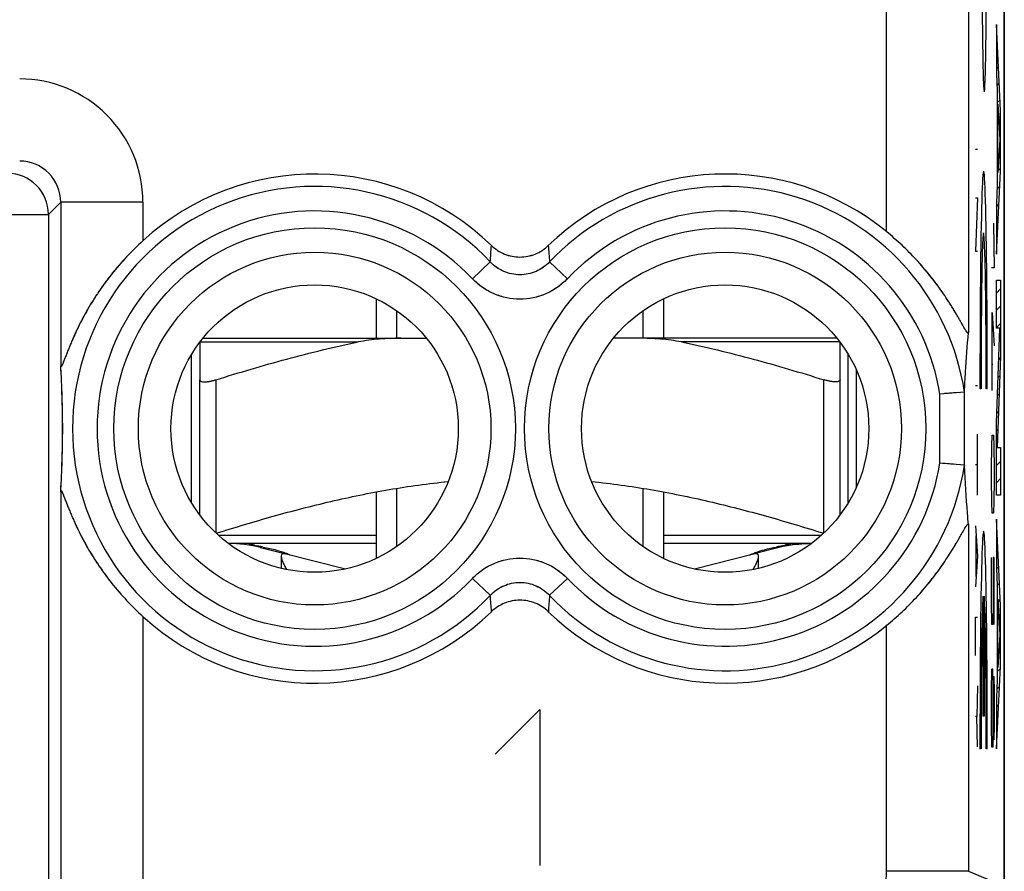
# Model space of a CAD drawing. Units: millimetres. Extents: x -11.2 to 11.2, y -24.5 to 24.5.
# Drawn here: x -0.8 to 11.2, y -17.5 to -7.1 of the extents above; entities that cross this region are included whole.
import ezdxf

# ---------------------------------------------------------------- set-up
doc = ezdxf.new("R2010")
doc.units = ezdxf.units.MM
doc.header["$LTSCALE"] = 16.335
doc.layers.get('0').update_dxf_attribs({"linetype": 'CONTINUOUS'})
for name, color, linetype in [('268140580', 7, 'CONTINUOUS'), ('ASSI', 7, 'CONTINUOUS'), ('DRAFT', 7, 'CONTINUOUS'), ('INCISIONI_LASER', 7, 'CONTINUOUS'), ('RACCORDO', 7, 'CONTINUOUS'), ('SUPERFICI', 7, 'CONTINUOUS')]:
    doc.layers.add(name, color=color, linetype=linetype)

msp = doc.modelspace()

# ---------------------------------------------------------------- linework, layer by layer
at = {"color": 7, "linetype": 'CONTINUOUS'}
for p, q in [((3.5, -10.519), (3.5, -11)), ((7, -10.519), (7, -11)), ((3.75, -11), (3.75, -10.664)), ((6.75, -11), (6.75, -10.664)), ((1.25, -13.001), (1.25, -11.199)), ((9.25, -13.001), (9.25, -11.199)), ((1.35, -13.15), (1.35, -11.505)), ((9.15, -13.15), (9.15, -11.505)), ((3.75, -13.536), (3.75, -12.827)), ((6.75, -13.536), (6.75, -12.827)), ((3.5, -12.871), (3.5, -13.681)), ((7, -12.871), (7, -13.681)), ((3.5, -13.5), (1.719, -13.5)), ((2.092, -13.549), (2.382, -13.622)), ((8.781, -13.5), (7, -13.5)), ((8.408, -13.549), (8.118, -13.622)), ((3.124, -13.81), (2.404, -13.628)), ((8.096, -13.628), (7.376, -13.81))]:
    msp.add_line(p, q, dxfattribs=at)
at = {"color": 250, "linetype": 'CONTINUOUS'}
for p, q in [((1.55, -13.374), (1.55, -11.505)), ((8.95, -13.374), (8.95, -11.505)), ((3.5, -13.4), (1.579, -13.4)), ((8.921, -13.4), (7, -13.4))]:
    msp.add_line(p, q, dxfattribs=at)
at = {"color": 7, "linetype": 'CONTINUOUS'}
for centre, radius, start, end in [((1.7, -15.1), 1.6, 75.8113, 90), ((1.34, -17.648), 4.18, 79.5987, 80.3329), ((1.483, -16.862), 3.38, 79.0967, 79.5853), ((9.03, -16.932), 3.453, 100.2397, 100.9005), ((8.8, -15.1), 1.6, 90, 104.1887), ((9.153, -17.61), 4.141, 99.6614, 100.2501), ((8.422, -14.454), 0.898, 109.5608, 110.8507)]:
    msp.add_arc(centre, radius, start, end, dxfattribs=at)
at = {"color": 250, "linetype": 'CONTINUOUS'}
for points, knots in [([(10.887, -5.436), (10.885, -5.572), (10.882, -5.821), (10.88, -6.149), (10.88, -6.347), (10.879, -6.55), (10.88, -6.801), (10.882, -7.177), (10.887, -7.587), (10.894, -7.864), (10.9, -7.98), (10.906, -8.01), (10.911, -7.98), (10.917, -7.864), (10.925, -7.587), (10.93, -7.094), (10.932, -6.699), (10.932, -6.5)], [0, 0, 0, 0, 0.098312, 0.148755, 0.174488, 0.200673, 0.252436, 0.302664, 0.400632, 0.498601, 0.548829, 0.600592, 0.652356, 0.702584, 0.800552, 0.89852, 1, 1, 1, 1]), ([(1.947, -13.5), (1.948, -13.5), (1.952, -13.501), (1.959, -13.502), (1.969, -13.505), (1.987, -13.509), (2.011, -13.517), (2.031, -13.524), (2.042, -13.528)], [0, 0, 0, 0, 0.037587, 0.112905, 0.219822, 0.352135, 0.666175, 1, 1, 1, 1]), ([(8.553, -13.5), (8.552, -13.5), (8.548, -13.501), (8.541, -13.502), (8.531, -13.505), (8.513, -13.509), (8.489, -13.517), (8.469, -13.524), (8.458, -13.528)], [0, 0, 0, 0, 0.037601, 0.112945, 0.21982, 0.351968, 0.665916, 1, 1, 1, 1])]:
    msp.add_open_spline(points, degree=3, knots=knots, dxfattribs=at)
at = {"color": 7, "linetype": 'CONTINUOUS'}
for points, knots in [([(1.35, -11.505), (1.35, -11.507), (1.351, -11.511), (1.355, -11.519), (1.366, -11.526), (1.385, -11.53), (1.405, -11.531), (1.424, -11.531), (1.44, -11.529), (1.457, -11.527), (1.481, -11.523), (1.512, -11.516), (1.537, -11.509), (1.55, -11.505)], [0, 0, 0, 0, 0.026977, 0.054157, 0.118848, 0.208472, 0.326527, 0.395693, 0.470805, 0.551095, 0.635747, 0.814625, 1, 1, 1, 1]), ([(9.15, -11.505), (9.15, -11.507), (9.149, -11.511), (9.145, -11.519), (9.134, -11.526), (9.115, -11.53), (9.095, -11.531), (9.076, -11.531), (9.06, -11.529), (9.043, -11.527), (9.019, -11.523), (8.988, -11.516), (8.963, -11.509), (8.95, -11.505)], [0, 0, 0, 0, 0.026977, 0.054157, 0.118848, 0.208472, 0.326527, 0.395693, 0.470805, 0.551095, 0.635747, 0.814625, 1, 1, 1, 1]), ([(1.55, -13.374), (1.781, -13.302), (2.244, -13.163), (2.946, -12.981), (3.657, -12.835), (4.136, -12.768), (4.377, -12.744)], [0, 0, 0, 0, 0.250012, 0.500018, 0.750015, 1, 1, 1, 1]), ([(6.123, -12.744), (6.364, -12.768), (6.843, -12.835), (7.554, -12.981), (8.256, -13.163), (8.719, -13.302), (8.95, -13.374)], [0, 0, 0, 0, 0.249985, 0.499982, 0.749988, 1, 1, 1, 1]), ([(2.123, -13.542), (2.177, -13.553), (2.27, -13.573), (2.361, -13.601), (2.397, -13.615)], [0, 0, 0, 0, 0.586627, 1, 1, 1, 1]), ([(8.122, -13.608), (8.157, -13.595), (8.242, -13.57), (8.328, -13.552), (8.377, -13.542)], [0, 0, 0, 0, 0.427643, 1, 1, 1, 1]), ([(8.458, -13.528), (8.507, -13.519), (8.607, -13.507), (8.708, -13.501), (8.76, -13.5)], [0, 0, 0, 0, 0.48842, 1, 1, 1, 1]), ([(2.375, -13.625), (2.367, -13.625), (2.353, -13.627), (2.344, -13.643), (2.343, -13.651), (2.343, -13.655)], [0, 0, 0, 0, 0.510108, 0.734802, 1, 1, 1, 1]), ([(2.343, -13.655), (2.343, -13.666), (2.348, -13.69), (2.363, -13.727), (2.383, -13.77), (2.399, -13.8), (2.407, -13.816)], [0, 0, 0, 0, 0.181732, 0.41774, 0.694406, 1, 1, 1, 1]), ([(2.404, -13.628), (2.402, -13.627), (2.392, -13.625), (2.383, -13.625), (2.375, -13.625)], [0, 0, 0, 0, 0.23133, 1, 1, 1, 1]), ([(2.397, -13.615), (2.4, -13.616), (2.41, -13.62), (2.42, -13.624), (2.427, -13.627)], [0, 0, 0, 0, 0.284637, 1, 1, 1, 1]), ([(2.427, -13.627), (2.432, -13.629), (2.439, -13.633), (2.446, -13.636), (2.449, -13.638)], [0, 0, 0, 0, 0.642456, 1, 1, 1, 1]), ([(8.05, -13.639), (8.05, -13.639), (8.051, -13.638), (8.052, -13.638), (8.054, -13.636), (8.057, -13.634), (8.064, -13.631), (8.07, -13.629), (8.073, -13.627)], [0, 0, 0, 0, 0.022917, 0.074626, 0.155965, 0.266838, 0.576168, 1, 1, 1, 1]), ([(8.073, -13.627), (8.075, -13.626), (8.085, -13.622), (8.095, -13.618), (8.103, -13.615)], [0, 0, 0, 0, 0.214893, 1, 1, 1, 1]), ([(8.093, -13.816), (8.101, -13.8), (8.117, -13.77), (8.137, -13.727), (8.152, -13.69), (8.157, -13.666), (8.157, -13.655)], [0, 0, 0, 0, 0.305593, 0.582259, 0.818269, 1, 1, 1, 1]), ([(8.125, -13.625), (8.122, -13.625), (8.113, -13.625), (8.103, -13.626), (8.096, -13.628)], [0, 0, 0, 0, 0.270017, 1, 1, 1, 1]), ([(8.157, -13.655), (8.157, -13.651), (8.156, -13.643), (8.147, -13.627), (8.133, -13.625), (8.125, -13.625)], [0, 0, 0, 0, 0.265198, 0.489893, 1, 1, 1, 1])]:
    msp.add_open_spline(points, degree=3, knots=knots, dxfattribs=at)
at = {"layer": '268140580', "color": 7, "linetype": 'CONTINUOUS'}
for p, q in [((11.15, 22), (11.15, -22)), ((9.349, -12.812), (9.349, -11.388))]:
    msp.add_line(p, q, dxfattribs=at)
at = {"layer": 'ASSI', "color": 7, "linetype": 'CONTINUOUS'}
for p, q in [((11.15, -17.672), (11.15, 17.672)), ((10.665, -11.656), (10.366, -11.679)), ((10.458, -11.672), (10.422, -11.674)), ((10.484, -11.67), (10.458, -11.672)), ((10.509, -11.668), (10.484, -11.67)), ((10.532, -11.666), (10.509, -11.668)), ((10.548, -11.665), (10.532, -11.666)), ((10.562, -11.664), (10.548, -11.665)), ((10.595, -11.661), (10.562, -11.664)), ((10.665, -12.544), (10.366, -12.521)), ((10.403, -12.524), (10.366, -12.521)), ((10.431, -12.526), (10.403, -12.524)), ((10.458, -12.528), (10.431, -12.526)), ((10.484, -12.53), (10.458, -12.528)), ((10.5, -12.532), (10.484, -12.53)), ((8.157, -13.802), (8.157, -13.655))]:
    msp.add_line(p, q, dxfattribs=at)
at = {"layer": 'ASSI', "color": 250, "linetype": 'CONTINUOUS'}
for p, q in [((10.713, 0.53), (10.713, -10.93)), ((9.713, -0.699), (9.713, -9.701)), ((-0.491, -9.491), (-0.343, -9.343)), ((0.657, -9.343), (-0.343, -9.343)), ((-0.343, -9.343), (-0.343, -11.334)), ((0.657, -9.343), (0.657, -9.813)), ((-10.888, -9.491), (-0.491, -9.491)), ((-0.491, -9.491), (-0.491, -18.498)), ((4.672, -10.275), (4.889, -10.07)), ((5.828, -10.275), (5.611, -10.07)), ((10.366, -12.521), (10.366, -11.679)), ((10.666, -12.549), (10.666, -11.651)), ((-0.343, -12.866), (-0.343, -18.349)), ((10.713, -13.27), (10.713, -17.491)), ((4.672, -13.925), (4.889, -14.13)), ((5.828, -13.925), (5.611, -14.13)), ((0.657, -14.387), (0.657, -19.349)), ((9.713, -14.499), (9.713, -17.491)), ((10.713, -17.491), (9.713, -17.491)), ((10.713, -17.491), (11.15, -17.672))]:
    msp.add_line(p, q, dxfattribs=at)
at = {"layer": 'ASSI', "color": 7, "linetype": 'CONTINUOUS'}
msp.add_lwpolyline([(10.532, -12.534), (10.509, -12.532), (10.5, -12.532)], dxfattribs=at)
at = {"layer": 'ASSI', "color": 250, "linetype": 'CONTINUOUS'}
for centre, radius in [((2.75, -12.1), 2.445), ((7.75, -12.1), 2.445), ((2.75, -12.1), 2.147), ((7.75, -12.1), 2.147)]:
    msp.add_circle(centre, radius, dxfattribs=at)
at = {"layer": 'ASSI', "color": 7, "linetype": 'CONTINUOUS'}
for centre in [(2.75, -12.1), (7.75, -12.1)]:
    msp.add_circle(centre, 1.75, dxfattribs=at)
at = {"layer": 'ASSI', "color": 250, "linetype": 'CONTINUOUS'}
for centre, radius, start, end in [((-0.842, -9.342), 1.5, 359.9965, 90.0035), ((-0.842, -9.342), 0.499, 359.949, 90.051), ((-0.992, -9.492), 0.5, 0.0209, 89.9791), ((2.75, -12.1), 2.949, 43.5102, 316.4898), ((7.75, -12.1), 2.949, 8.6669, 136.4898), ((2.75, -12.1), 2.65, 43.5102, 316.4898), ((7.75, -12.1), 2.65, 9.1436, 136.4898), ((-45.918, -6.102), 50.961, 355.5343, 355.7589), ((56.417, -6.102), 50.961, 184.2411, 184.4657), ((7.75, -12.1), 2.949, 223.5102, 351.3331), ((7.75, -12.1), 2.65, 223.5102, 350.8564), ((-45.917, -18.098), 50.961, 4.2411, 4.4657), ((56.418, -18.098), 50.961, 175.5343, 175.7589)]:
    msp.add_arc(centre, radius, start, end, dxfattribs=at)
at = {"layer": 'ASSI', "color": 7, "linetype": 'CONTINUOUS'}
for centre, start, end in [((2.75, -12.1), 45.9878, 132.4605), ((7.75, -12.1), 50.7002, 134.0122), ((2.75, -12.1), 227.5395, 314.0122), ((7.75, -12.1), 225.9878, 309.2998)]:
    msp.add_arc(centre, 3.1, start, end, dxfattribs=at)
for points, knots in [([(10.713, -10.93), (10.713, -10.933), (10.711, -10.94), (10.703, -10.934), (10.698, -10.928), (10.689, -10.917), (10.677, -10.899), (10.661, -10.871), (10.642, -10.839), (10.622, -10.803), (10.6, -10.765), (10.576, -10.724), (10.543, -10.667), (10.498, -10.593), (10.439, -10.503), (10.354, -10.379), (10.237, -10.223), (10.079, -10.041), (9.905, -9.865), (9.779, -9.755), (9.713, -9.701)], [0, 0, 0, 0, 0.004874, 0.00967, 0.014162, 0.020089, 0.035817, 0.055829, 0.079137, 0.104962, 0.132731, 0.162032, 0.192572, 0.256562, 0.323568, 0.392935, 0.537253, 0.687543, 0.84239, 1, 1, 1, 1]), ([(0.657, -9.813), (0.589, -9.876), (0.458, -10.005), (0.279, -10.212), (0.121, -10.426), (-0.016, -10.645), (-0.114, -10.83), (-0.175, -10.959), (-0.206, -11.031), (-0.228, -11.084), (-0.249, -11.135), (-0.269, -11.184), (-0.287, -11.231), (-0.303, -11.273), (-0.315, -11.304), (-0.324, -11.324), (-0.33, -11.335), (-0.334, -11.342), (-0.338, -11.346), (-0.341, -11.344), (-0.342, -11.342), (-0.342, -11.338), (-0.343, -11.336), (-0.343, -11.334)], [0, 0, 0, 0, 0.149726, 0.29703, 0.440632, 0.579832, 0.713837, 0.778366, 0.809807, 0.840551, 0.870418, 0.899129, 0.926233, 0.950964, 0.971981, 0.980436, 0.987047, 0.991469, 0.99368, 0.994547, 0.995812, 0.997625, 1, 1, 1, 1]), ([(4.904, -9.871), (4.95, -9.915), (5.059, -9.986), (5.25, -10.023), (5.441, -9.986), (5.55, -9.915), (5.596, -9.871)], [0, 0, 0, 0, 0.250009, 0.5, 0.749991, 1, 1, 1, 1]), ([(10.666, -11.651), (10.669, -11.57), (10.681, -11.33), (10.699, -11.09), (10.713, -10.93)], [0, 0, 0, 0, 0.333438, 1, 1, 1, 1]), ([(-0.343, -12.866), (-0.327, -12.611), (-0.311, -12.1), (-0.327, -11.589), (-0.343, -11.334)], [0, 0, 0, 0, 0.5, 1, 1, 1, 1]), ([(10.665, -11.656), (10.666, -11.656), (10.666, -11.653), (10.666, -11.652), (10.666, -11.651)], [0, 0, 0, 0, 0.297357, 1, 1, 1, 1]), ([(10.665, -12.544), (10.666, -12.544), (10.666, -12.547), (10.666, -12.548), (10.666, -12.549)], [0, 0, 0, 0, 0.297357, 1, 1, 1, 1]), ([(10.713, -13.27), (10.709, -13.224), (10.689, -12.984), (10.674, -12.743), (10.666, -12.549)], [0, 0, 0, 0, 0.193582, 1, 1, 1, 1]), ([(-0.343, -12.866), (-0.343, -12.864), (-0.342, -12.862), (-0.342, -12.858), (-0.341, -12.856), (-0.338, -12.854), (-0.334, -12.858), (-0.33, -12.865), (-0.324, -12.876), (-0.315, -12.896), (-0.303, -12.927), (-0.287, -12.969), (-0.269, -13.016), (-0.249, -13.065), (-0.228, -13.116), (-0.206, -13.169), (-0.175, -13.241), (-0.114, -13.37), (-0.016, -13.555), (0.121, -13.774), (0.279, -13.988), (0.458, -14.195), (0.589, -14.324), (0.657, -14.387)], [0, 0, 0, 0, 0.002375, 0.004188, 0.005453, 0.00632, 0.008531, 0.012953, 0.019565, 0.028019, 0.049036, 0.073768, 0.100872, 0.129583, 0.159449, 0.190193, 0.221634, 0.286163, 0.420168, 0.559368, 0.70297, 0.850274, 1, 1, 1, 1]), ([(9.713, -14.499), (9.779, -14.445), (9.905, -14.335), (10.079, -14.159), (10.237, -13.977), (10.354, -13.821), (10.439, -13.697), (10.498, -13.607), (10.543, -13.533), (10.576, -13.476), (10.6, -13.435), (10.622, -13.397), (10.642, -13.361), (10.661, -13.329), (10.677, -13.301), (10.689, -13.283), (10.698, -13.272), (10.703, -13.266), (10.711, -13.26), (10.713, -13.267), (10.713, -13.27)], [0, 0, 0, 0, 0.15761, 0.312457, 0.462747, 0.607065, 0.676432, 0.743438, 0.807428, 0.837968, 0.86727, 0.895038, 0.920863, 0.944171, 0.964183, 0.979911, 0.985838, 0.99033, 0.995126, 1, 1, 1, 1]), ([(5.596, -14.329), (5.55, -14.285), (5.441, -14.214), (5.25, -14.177), (5.059, -14.214), (4.95, -14.285), (4.904, -14.329)], [0, 0, 0, 0, 0.250009, 0.5, 0.749991, 1, 1, 1, 1])]:
    msp.add_open_spline(points, degree=3, knots=knots, dxfattribs=at)
at = {"layer": 'ASSI', "color": 250, "linetype": 'CONTINUOUS'}
for points, knots in [([(5.611, -10.07), (5.565, -10.119), (5.452, -10.199), (5.25, -10.241), (5.048, -10.199), (4.935, -10.119), (4.889, -10.07)], [0, 0, 0, 0, 0.249929, 0.5, 0.750071, 1, 1, 1, 1]), ([(5.828, -10.275), (5.754, -10.353), (5.573, -10.48), (5.25, -10.546), (4.927, -10.48), (4.746, -10.353), (4.672, -10.275)], [0, 0, 0, 0, 0.250011, 0.5, 0.749989, 1, 1, 1, 1]), ([(4.672, -13.925), (4.746, -13.847), (4.927, -13.72), (5.25, -13.654), (5.573, -13.72), (5.754, -13.847), (5.828, -13.925)], [0, 0, 0, 0, 0.250011, 0.5, 0.749989, 1, 1, 1, 1]), ([(4.889, -14.13), (4.935, -14.081), (5.048, -14.001), (5.25, -13.959), (5.452, -14.001), (5.565, -14.081), (5.611, -14.13)], [0, 0, 0, 0, 0.249929, 0.5, 0.750071, 1, 1, 1, 1])]:
    msp.add_open_spline(points, degree=3, knots=knots, dxfattribs=at)
msp.add_open_spline([(9.713, -17.491), (9.713, -17.621), (9.662, -17.884), (9.513, -18.106), (9.421, -18.198)], degree=3, dxfattribs=at)
at = {"layer": 'DRAFT', "color": 250, "linetype": 'CONTINUOUS'}
for p, q in [((10.713, 0.53), (10.713, -10.93)), ((9.713, -0.699), (9.713, -9.701)), ((-0.343, -9.343), (-0.343, -11.334)), ((0.657, -9.343), (0.657, -9.813)), ((-0.343, -12.866), (-0.343, -18.349)), ((10.713, -13.27), (10.713, -17.491)), ((0.657, -14.387), (0.657, -18.349)), ((9.713, -14.499), (9.713, -17.491))]:
    msp.add_line(p, q, dxfattribs=at)
at = {"layer": 'DRAFT', "color": 7, "linetype": 'CONTINUOUS'}
for centre in [(2.75, -12.1), (7.75, -12.1)]:
    msp.add_circle(centre, 1.75, dxfattribs=at)
for points, knots in [([(10.713, -10.93), (10.713, -10.931), (10.713, -10.932), (10.712, -10.935), (10.712, -10.936), (10.71, -10.937), (10.709, -10.937), (10.707, -10.937), (10.705, -10.936), (10.703, -10.934), (10.701, -10.932), (10.697, -10.928), (10.692, -10.921), (10.685, -10.911), (10.678, -10.9), (10.67, -10.887), (10.661, -10.872), (10.652, -10.857), (10.639, -10.834), (10.622, -10.803), (10.6, -10.765), (10.576, -10.724), (10.551, -10.682), (10.525, -10.639), (10.498, -10.595), (10.469, -10.55), (10.429, -10.488), (10.377, -10.411), (10.309, -10.319), (10.212, -10.195), (10.079, -10.041), (9.905, -9.865), (9.779, -9.755), (9.713, -9.701)], [0, 0, 0, 0, 0.001714, 0.003092, 0.004177, 0.005069, 0.005952, 0.007016, 0.008373, 0.010075, 0.012139, 0.014568, 0.020492, 0.027751, 0.036215, 0.045748, 0.05622, 0.067511, 0.079518, 0.105331, 0.133088, 0.162376, 0.192903, 0.224452, 0.256866, 0.290028, 0.323845, 0.393181, 0.464475, 0.537454, 0.68768, 0.842459, 1, 1, 1, 1]), ([(0.657, -9.813), (0.589, -9.876), (0.458, -10.005), (0.308, -10.178), (0.198, -10.321), (0.122, -10.429), (0.05, -10.538), (-0.016, -10.648), (-0.077, -10.758), (-0.123, -10.85), (-0.158, -10.924), (-0.183, -10.978), (-0.206, -11.031), (-0.228, -11.084), (-0.249, -11.135), (-0.266, -11.177), (-0.278, -11.209), (-0.287, -11.232), (-0.296, -11.254), (-0.304, -11.274), (-0.311, -11.293), (-0.317, -11.308), (-0.322, -11.318), (-0.325, -11.325), (-0.328, -11.331), (-0.331, -11.336), (-0.333, -11.34), (-0.335, -11.343), (-0.336, -11.344), (-0.337, -11.345), (-0.339, -11.345), (-0.34, -11.345), (-0.34, -11.344), (-0.341, -11.343), (-0.342, -11.341), (-0.342, -11.338), (-0.343, -11.336), (-0.343, -11.334)], [0, 0, 0, 0, 0.149701, 0.296981, 0.369295, 0.440585, 0.510775, 0.579787, 0.647515, 0.71379, 0.746297, 0.77831, 0.809746, 0.840485, 0.870347, 0.899053, 0.912842, 0.926152, 0.938879, 0.95088, 0.961967, 0.971894, 0.976327, 0.980347, 0.983907, 0.986958, 0.989461, 0.991386, 0.992134, 0.992749, 0.993661, 0.994074, 0.994543, 0.995115, 0.995813, 0.997626, 1, 1, 1, 1]), ([(-0.343, -12.866), (-0.337, -12.777), (-0.325, -12.522), (-0.316, -12.1), (-0.325, -11.678), (-0.337, -11.423), (-0.343, -11.334)], [0, 0, 0, 0, 0.172896, 0.5, 0.827104, 1, 1, 1, 1]), ([(-0.343, -12.866), (-0.343, -12.864), (-0.342, -12.862), (-0.342, -12.859), (-0.341, -12.857), (-0.34, -12.856), (-0.34, -12.855), (-0.339, -12.855), (-0.337, -12.855), (-0.336, -12.856), (-0.335, -12.857), (-0.333, -12.86), (-0.331, -12.864), (-0.328, -12.869), (-0.325, -12.875), (-0.322, -12.882), (-0.317, -12.892), (-0.311, -12.907), (-0.304, -12.926), (-0.296, -12.946), (-0.287, -12.968), (-0.278, -12.991), (-0.266, -13.023), (-0.249, -13.065), (-0.228, -13.116), (-0.206, -13.169), (-0.183, -13.222), (-0.158, -13.276), (-0.123, -13.35), (-0.077, -13.442), (-0.016, -13.552), (0.05, -13.662), (0.122, -13.771), (0.198, -13.879), (0.308, -14.022), (0.458, -14.195), (0.589, -14.324), (0.657, -14.387)], [0, 0, 0, 0, 0.002374, 0.004187, 0.004885, 0.005457, 0.005926, 0.006339, 0.007251, 0.007866, 0.008614, 0.010539, 0.013042, 0.016093, 0.019653, 0.023673, 0.028106, 0.038033, 0.049121, 0.061122, 0.073848, 0.087158, 0.100948, 0.129654, 0.159516, 0.190254, 0.22169, 0.253703, 0.286211, 0.352486, 0.420214, 0.489225, 0.559415, 0.630704, 0.703019, 0.850299, 1, 1, 1, 1]), ([(9.713, -14.499), (9.779, -14.445), (9.905, -14.335), (10.079, -14.159), (10.212, -14.005), (10.309, -13.881), (10.377, -13.789), (10.429, -13.712), (10.469, -13.65), (10.498, -13.605), (10.525, -13.561), (10.551, -13.518), (10.576, -13.476), (10.6, -13.435), (10.622, -13.397), (10.639, -13.366), (10.652, -13.343), (10.661, -13.328), (10.67, -13.313), (10.678, -13.3), (10.685, -13.289), (10.692, -13.279), (10.697, -13.272), (10.701, -13.268), (10.703, -13.266), (10.705, -13.264), (10.707, -13.263), (10.709, -13.263), (10.71, -13.263), (10.712, -13.264), (10.712, -13.265), (10.713, -13.268), (10.713, -13.269), (10.713, -13.27)], [0, 0, 0, 0, 0.157541, 0.31232, 0.462546, 0.535525, 0.606819, 0.676156, 0.709972, 0.743134, 0.775548, 0.807097, 0.837624, 0.866912, 0.894669, 0.920482, 0.932489, 0.94378, 0.954252, 0.963785, 0.972249, 0.979508, 0.985432, 0.987861, 0.989925, 0.991627, 0.992984, 0.994048, 0.994931, 0.995823, 0.996908, 0.998286, 1, 1, 1, 1])]:
    msp.add_open_spline(points, degree=3, knots=knots, dxfattribs=at)
at = {"layer": 'INCISIONI_LASER', "color": 250, "linetype": 'CONTINUOUS'}
for p, q in [((11.105, -8.228), (11.054, -7.18)), ((11.054, -7.18), (11.054, -7.774)), ((11.054, -7.774), (11.065, -7.991)), ((11.065, -7.991), (11.065, -9.14)), ((11.073, -8.151), (11.095, -8.581)), ((11.073, -8.983), (11.073, -8.151)), ((11.105, -8.967), (11.105, -8.228)), ((11.095, -8.581), (11.073, -8.983)), ((10.824, -8.702), (10.801, -8.702)), ((11.054, -9.975), (11.105, -8.967)), ((11.065, -9.14), (11.054, -9.348)), ((10.801, -9.29), (10.824, -9.29)), ((10.824, -9.29), (10.801, -9.94)), ((11.054, -9.348), (11.054, -9.975)), ((11.018, -9.6), (11.028, -10.143)), ((10.801, -9.94), (10.824, -9.94)), ((11.028, -10.143), (10.995, -10.143)), ((11.054, -10.292), (11.105, -10.292)), ((11.054, -10.875), (11.054, -10.292)), ((11.105, -10.292), (11.105, -11.216)), ((11.002, -10.686), (11.028, -11.093)), ((11.002, -11.636), (11.002, -10.686)), ((11.097, -10.875), (11.054, -10.875)), ((11.054, -12.028), (11.097, -10.875)), ((11.105, -11.216), (11.065, -12.329)), ((11.011, -11.319), (10.995, -11.319)), ((10.824, -11.581), (10.801, -11.581)), ((10.866, -11.615), (10.853, -11.615)), ((10.942, -11.615), (10.929, -11.615)), ((11.054, -12.911), (11.054, -12.028)), ((10.824, -12.912), (10.824, -12.169)), ((10.999, -12.314), (11.004, -12.179)), ((11.004, -12.179), (11.018, -12.179)), ((11.018, -12.179), (11.023, -12.314)), ((10.995, -12.586), (10.999, -12.314)), ((11.023, -12.314), (11.028, -12.586)), ((11.065, -12.329), (11.105, -12.329)), ((11.105, -12.329), (11.105, -12.911)), ((10.824, -12.54), (10.801, -12.54)), ((10.995, -12.721), (10.995, -12.586)), ((11.028, -12.586), (11.028, -12.721)), ((10.999, -12.993), (10.995, -12.721)), ((11.028, -12.721), (11.023, -12.993)), ((11.105, -12.911), (11.054, -12.911)), ((11.004, -13.129), (10.999, -12.993)), ((11.023, -12.993), (11.018, -13.129)), ((11.018, -13.129), (11.004, -13.129)), ((10.801, -13.283), (10.824, -13.655)), ((11.105, -14.253), (11.054, -13.204)), ((11.054, -13.204), (11.054, -13.799)), ((10.807, -13.902), (10.807, -13.407)), ((10.824, -13.655), (10.801, -14.026)), ((10.995, -14.214), (10.995, -13.671)), ((11.028, -13.671), (11.014, -13.671)), ((11.014, -13.671), (11.014, -14.214)), ((11.028, -14.486), (11.028, -13.671)), ((11.054, -13.799), (11.065, -14.016)), ((11.065, -14.016), (11.065, -15.165)), ((10.891, -15.6), (10.891, -14.139)), ((10.904, -14.139), (10.904, -15.6)), ((10.999, -14.486), (10.995, -14.214)), ((11.014, -14.214), (11.009, -14.486)), ((11.073, -14.176), (11.095, -14.606)), ((11.073, -15.008), (11.073, -14.176)), ((11.105, -14.992), (11.105, -14.253)), ((10.801, -14.398), (10.824, -14.398)), ((10.801, -14.862), (10.801, -14.398)), ((11.009, -14.486), (10.999, -14.486)), ((11.095, -14.606), (11.073, -15.008)), ((10.995, -15.3), (10.999, -15.029)), ((11.009, -15.029), (10.999, -15.029)), ((11.014, -15.3), (11.009, -15.029)), ((11.054, -16), (11.105, -14.992)), ((11.014, -15.3), (11.016, -15.119)), ((11.016, -15.119), (11.023, -15.119)), ((11.023, -15.119), (11.028, -15.3)), ((11.065, -15.165), (11.054, -15.374)), ((10.824, -15.233), (10.814, -15.605)), ((10.995, -15.707), (10.995, -15.3)), ((11.014, -15.707), (11.014, -15.3)), ((11.028, -15.3), (11.028, -15.707)), ((11.054, -15.374), (11.054, -16)), ((4.95, -16.063), (5.493, -15.52)), ((5.493, -15.52), (5.493, -17.42)), ((10.814, -15.605), (10.801, -15.605)), ((10.824, -15.976), (10.814, -15.605)), ((10.904, -15.6), (10.891, -15.6)), ((10.999, -15.979), (10.995, -15.707)), ((11.014, -15.707), (11.009, -15.979)), ((11.016, -15.888), (11.014, -15.707)), ((11.028, -15.707), (11.023, -15.888)), ((11.023, -15.888), (11.016, -15.888)), ((10.866, -16), (10.853, -16)), ((10.942, -16), (10.929, -16)), ((11.009, -15.979), (10.999, -15.979))]:
    msp.add_line(p, q, dxfattribs=at)
at = {"layer": 'INCISIONI_LASER', "color": 7, "linetype": 'CONTINUOUS'}
for p, q in [((11.054, -7.299), (11.06, -7.293)), ((11.054, -7.509), (11.069, -7.494)), ((11.054, -7.719), (11.079, -7.694)), ((11.062, -7.922), (11.089, -7.895)), ((11.065, -8.128), (11.098, -8.095)), ((11.065, -8.338), (11.073, -8.33)), ((11.082, -8.321), (11.105, -8.298)), ((11.092, -8.521), (11.105, -8.508)), ((11.065, -8.548), (11.073, -8.54)), ((11.065, -8.758), (11.073, -8.75)), ((11.087, -8.737), (11.105, -8.718)), ((11.065, -8.968), (11.073, -8.96)), ((11.075, -8.959), (11.105, -8.928)), ((11.063, -9.18), (11.096, -9.148)), ((11.054, -9.399), (11.085, -9.369)), ((11.054, -9.609), (11.074, -9.59)), ((11.054, -9.819), (11.063, -9.811)), ((11.054, -10.449), (11.105, -10.399)), ((11.054, -10.659), (11.105, -10.609)), ((11.054, -10.869), (11.105, -10.819)), ((11.09, -11.043), (11.105, -11.029)), ((11.082, -11.261), (11.104, -11.239)), ((11.074, -11.479), (11.096, -11.457)), ((11.066, -11.697), (11.088, -11.675)), ((11.058, -11.915), (11.08, -11.893)), ((11.054, -12.129), (11.073, -12.111)), ((11.054, -12.339), (11.065, -12.329)), ((11.054, -12.549), (11.105, -12.499)), ((11.054, -12.759), (11.105, -12.709)), ((11.054, -13.389), (11.063, -13.381)), ((11.054, -13.599), (11.072, -13.581)), ((11.055, -13.809), (11.082, -13.781)), ((11.065, -14.009), (11.092, -13.982)), ((11.065, -14.219), (11.073, -14.21)), ((11.075, -14.209), (11.101, -14.182)), ((11.085, -14.408), (11.105, -14.389)), ((11.065, -14.429), (11.073, -14.42)), ((11.065, -14.639), (11.073, -14.63)), ((11.095, -14.609), (11.105, -14.599)), ((11.065, -14.849), (11.073, -14.84)), ((11.083, -14.831), (11.105, -14.809)), ((11.065, -15.059), (11.103, -15.02)), ((11.059, -15.274), (11.092, -15.241)), ((11.054, -15.489), (11.081, -15.462)), ((11.054, -15.699), (11.07, -15.684)), ((11.054, -15.909), (11.059, -15.905))]:
    msp.add_line(p, q, dxfattribs=at)
at = {"layer": 'INCISIONI_LASER', "color": 250, "linetype": 'CONTINUOUS'}
for centre, major_axis, start_param, end_param in [((10.898, -11.515), (0, 2.55), -1.610022, 1.610022), ((10.898, -11.515), (0, 1.8), -1.626381, 1.626381), ((10.898, -15.9), (0, 2.55), -1.610022, 1.610022), ((10.898, -15.9), (0, 1.8), 0.209871, 1.626381), ((10.898, -15.9), (0, 1.8), -1.626381, -0.209871)]:
    msp.add_ellipse(centre, major_axis=major_axis, ratio=0.017455, start_param=start_param, end_param=end_param, dxfattribs=at)
at = {"layer": 'RACCORDO', "color": 7, "linetype": 'CONTINUOUS'}
for p, q in [((11.15, -17.672), (11.15, 17.672)), ((1.389, -11), (4.111, -11)), ((9.111, -11), (6.389, -11)), ((1.35, -11.05), (1.35, -11.505)), ((9.15, -11.505), (9.15, -11.05)), ((10.665, -11.656), (10.366, -11.679)), ((10.458, -11.672), (10.422, -11.674)), ((10.484, -11.67), (10.458, -11.672)), ((10.509, -11.668), (10.484, -11.67)), ((10.532, -11.666), (10.509, -11.668)), ((10.548, -11.665), (10.532, -11.666)), ((10.562, -11.664), (10.548, -11.665)), ((10.595, -11.661), (10.562, -11.664)), ((10.665, -12.544), (10.366, -12.521)), ((10.403, -12.524), (10.366, -12.521)), ((10.431, -12.526), (10.403, -12.524)), ((10.458, -12.528), (10.431, -12.526)), ((10.484, -12.53), (10.458, -12.528)), ((10.5, -12.532), (10.484, -12.53))]:
    msp.add_line(p, q, dxfattribs=at)
at = {"layer": 'RACCORDO', "color": 250, "linetype": 'CONTINUOUS'}
for p, q in [((-0.491, -9.491), (-0.343, -9.343)), ((0.657, -9.343), (-0.343, -9.343)), ((-10.888, -9.491), (-0.491, -9.491)), ((-0.491, -9.491), (-0.491, -18.498)), ((4.672, -10.275), (4.889, -10.07)), ((5.828, -10.275), (5.611, -10.07)), ((1.354, -11.045), (3.281, -11.045)), ((9.146, -11.045), (7.219, -11.045)), ((10.366, -12.521), (10.366, -11.679)), ((10.666, -12.549), (10.666, -11.651)), ((4.672, -13.925), (4.889, -14.13)), ((5.828, -13.925), (5.611, -14.13)), ((10.713, -17.491), (9.713, -17.491)), ((10.713, -17.491), (11.15, -17.672))]:
    msp.add_line(p, q, dxfattribs=at)
at = {"layer": 'RACCORDO', "color": 7, "linetype": 'CONTINUOUS'}
msp.add_lwpolyline([(10.532, -12.534), (10.509, -12.532), (10.5, -12.532)], dxfattribs=at)
at = {"layer": 'RACCORDO', "color": 250, "linetype": 'CONTINUOUS'}
for centre, radius in [((2.75, -12.1), 2.445), ((7.75, -12.1), 2.445), ((2.75, -12.1), 2.147), ((7.75, -12.1), 2.147)]:
    msp.add_circle(centre, radius, dxfattribs=at)
for centre, radius, start, end in [((-0.842, -9.342), 1.5, 359.9965, 90.0035), ((-0.842, -9.342), 0.499, 359.9477, 90.0523), ((-0.992, -9.492), 0.5, 0.0209, 89.9791), ((2.75, -12.1), 2.949, 43.5102, 316.4898), ((7.75, -12.1), 2.949, 8.6669, 136.4898), ((2.75, -12.1), 2.65, 43.5102, 316.4898), ((7.75, -12.1), 2.65, 9.1436, 136.4898), ((-45.918, -6.102), 50.961, 355.5343, 355.7589), ((56.417, -6.102), 50.961, 184.2411, 184.4657), ((7.75, -12.1), 2.949, 223.5102, 351.3331), ((7.75, -12.1), 2.65, 223.5102, 350.8564), ((-45.917, -18.098), 50.961, 4.2411, 4.4657), ((56.418, -18.098), 50.961, 175.5343, 175.7589)]:
    msp.add_arc(centre, radius, start, end, dxfattribs=at)
at = {"layer": 'RACCORDO', "color": 7, "linetype": 'CONTINUOUS'}
for centre, start, end in [((2.75, -12.1), 45.9878, 132.4605), ((7.75, -12.1), 50.7002, 134.0122), ((2.75, -12.1), 227.5395, 314.0122), ((7.75, -12.1), 225.9878, 309.2998)]:
    msp.add_arc(centre, 3.1, start, end, dxfattribs=at)
for points, knots in [([(4.904, -9.871), (4.927, -9.893), (4.977, -9.933), (5.062, -9.977), (5.154, -10.004), (5.25, -10.014), (5.346, -10.004), (5.438, -9.977), (5.523, -9.933), (5.573, -9.893), (5.596, -9.871)], [0, 0, 0, 0, 0.125002, 0.250002, 0.375001, 0.5, 0.624999, 0.749998, 0.874998, 1, 1, 1, 1]), ([(3.799, -11), (3.712, -11), (3.539, -11.005), (3.366, -11.028), (3.281, -11.045)], [0, 0, 0, 0, 0.500059, 1, 1, 1, 1]), ([(7.219, -11.045), (7.134, -11.028), (6.961, -11.005), (6.788, -11), (6.701, -11)], [0, 0, 0, 0, 0.499941, 1, 1, 1, 1]), ([(10.666, -11.651), (10.669, -11.57), (10.681, -11.33), (10.699, -11.09), (10.713, -10.93)], [0, 0, 0, 0, 0.333438, 1, 1, 1, 1]), ([(1.55, -11.505), (1.835, -11.416), (2.408, -11.246), (2.989, -11.105), (3.281, -11.045)], [0, 0, 0, 0, 0.500016, 1, 1, 1, 1]), ([(7.219, -11.045), (7.511, -11.105), (8.092, -11.246), (8.665, -11.416), (8.95, -11.505)], [0, 0, 0, 0, 0.499984, 1, 1, 1, 1]), ([(10.665, -11.656), (10.665, -11.656), (10.666, -11.655), (10.666, -11.653), (10.666, -11.652), (10.666, -11.651)], [0, 0, 0, 0, 0.106493, 0.30472, 1, 1, 1, 1]), ([(10.665, -12.544), (10.665, -12.544), (10.666, -12.545), (10.666, -12.547), (10.666, -12.548), (10.666, -12.549)], [0, 0, 0, 0, 0.106493, 0.30472, 1, 1, 1, 1]), ([(10.713, -13.27), (10.709, -13.224), (10.689, -12.984), (10.674, -12.743), (10.666, -12.549)], [0, 0, 0, 0, 0.193582, 1, 1, 1, 1]), ([(5.596, -14.329), (5.573, -14.307), (5.523, -14.267), (5.438, -14.223), (5.346, -14.196), (5.25, -14.186), (5.154, -14.196), (5.062, -14.223), (4.977, -14.267), (4.927, -14.307), (4.904, -14.329)], [0, 0, 0, 0, 0.125002, 0.250002, 0.375001, 0.5, 0.624999, 0.749998, 0.874998, 1, 1, 1, 1])]:
    msp.add_open_spline(points, degree=3, knots=knots, dxfattribs=at)
at = {"layer": 'RACCORDO', "color": 250, "linetype": 'CONTINUOUS'}
for points, knots in [([(5.611, -10.07), (5.588, -10.094), (5.537, -10.139), (5.448, -10.189), (5.351, -10.22), (5.25, -10.23), (5.149, -10.22), (5.052, -10.189), (4.963, -10.139), (4.912, -10.094), (4.889, -10.07)], [0, 0, 0, 0, 0.124923, 0.249908, 0.374941, 0.5, 0.625059, 0.750092, 0.875077, 1, 1, 1, 1]), ([(5.828, -10.275), (5.791, -10.314), (5.709, -10.385), (5.567, -10.464), (5.412, -10.513), (5.25, -10.53), (5.088, -10.513), (4.933, -10.464), (4.791, -10.385), (4.709, -10.314), (4.672, -10.275)], [0, 0, 0, 0, 0.125002, 0.250003, 0.375002, 0.5, 0.624998, 0.749997, 0.874998, 1, 1, 1, 1]), ([(4.672, -13.925), (4.709, -13.886), (4.791, -13.815), (4.933, -13.736), (5.088, -13.687), (5.25, -13.67), (5.412, -13.687), (5.567, -13.736), (5.709, -13.815), (5.791, -13.886), (5.828, -13.925)], [0, 0, 0, 0, 0.125002, 0.250003, 0.375002, 0.5, 0.624998, 0.749997, 0.874998, 1, 1, 1, 1]), ([(4.889, -14.13), (4.912, -14.106), (4.963, -14.061), (5.052, -14.011), (5.149, -13.98), (5.25, -13.97), (5.351, -13.98), (5.448, -14.011), (5.537, -14.061), (5.588, -14.106), (5.611, -14.13)], [0, 0, 0, 0, 0.124923, 0.249908, 0.374941, 0.5, 0.625059, 0.750092, 0.875077, 1, 1, 1, 1])]:
    msp.add_open_spline(points, degree=3, knots=knots, dxfattribs=at)
at = {"layer": 'SUPERFICI', "color": 7, "linetype": 'CONTINUOUS'}
msp.add_line((2.343, -13.655), (2.343, -13.802), dxfattribs=at)

doc.saveas('drawing.dxf')
